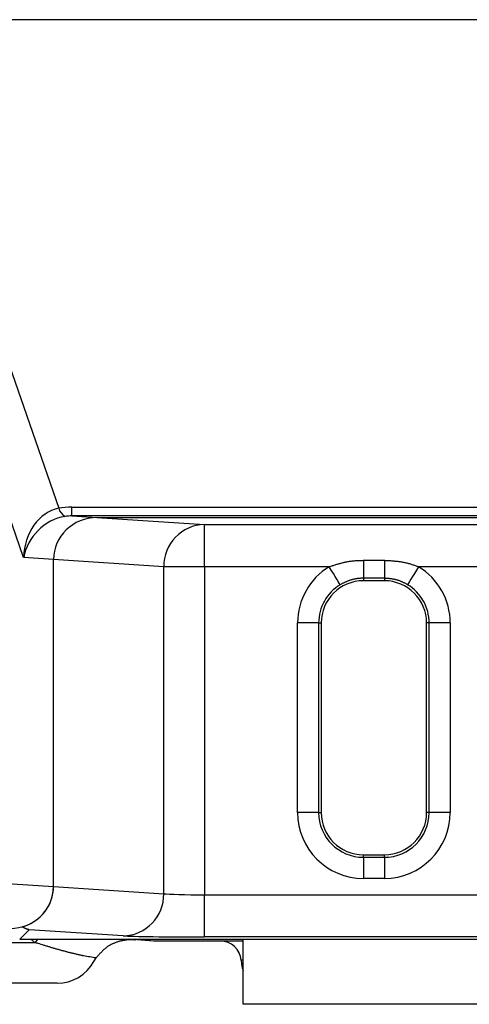
# Model space of a CAD drawing. Units: millimetres. Extents: x 0 to 600, y -1 to 424.
# Drawn here: x 324 to 334, y 43 to 67 of the extents above; entities that cross this region are included whole.
import ezdxf

# ---------------------------------------------------------------- set-up
doc = ezdxf.new("R2010")
doc.units = ezdxf.units.MM
doc.header["$LTSCALE"] = 0.259843
doc.layers.add('NoLayerName_001', color=7, linetype='Continuous')

msp = doc.modelspace()

# ---------------------------------------------------------------- linework, layer by layer
at = {"layer": 'NoLayerName_001', "color": 7, "linetype": 'Continuous', "lineweight": 25}
for p, q in [((364.597, 66.638), (320.606, 66.638)), ((320.606, 66.638), (324.625, 55.047)), ((323.792, 53.875), (320.478, 63.428)), ((324.935, 54.863), (324.935, 55.071)), ((324.935, 55.071), (360.267, 55.071)), ((360.267, 54.863), (324.935, 54.863)), ((324.935, 54.863), (325.532, 54.824)), ((325.532, 54.824), (359.671, 54.824)), ((325.532, 54.824), (339.497, 54.824)), ((325.532, 54.824), (328.082, 54.658)), ((328.082, 54.658), (336.849, 54.658)), ((328.082, 53.658), (328.082, 54.658)), ((324.501, 53.828), (323.792, 53.875)), ((327.116, 53.658), (324.501, 53.828)), ((324.501, 46.07), (324.501, 53.828)), ((331.851, 53.81), (332.351, 53.81)), ((331.851, 53.81), (331.851, 53.386)), ((332.351, 53.81), (332.351, 53.386)), ((327.116, 45.899), (327.116, 53.658)), ((328.082, 53.658), (327.116, 53.658)), ((331.04, 53.658), (328.082, 53.658)), ((328.082, 53.658), (328.082, 45.873)), ((337.101, 53.658), (333.162, 53.658)), ((332.351, 53.386), (331.851, 53.386)), ((331.851, 53.386), (331.851, 53.324)), ((332.351, 53.324), (331.851, 53.324)), ((332.351, 53.386), (332.351, 53.324)), ((330.29, 47.824), (330.29, 52.324)), ((330.79, 52.324), (330.29, 52.324)), ((330.79, 52.324), (330.79, 47.824)), ((330.79, 52.324), (330.851, 52.324)), ((330.851, 52.324), (330.851, 47.824)), ((333.412, 52.324), (333.351, 52.324)), ((333.351, 47.824), (333.351, 52.324)), ((333.412, 47.824), (333.412, 52.324)), ((333.912, 52.324), (333.412, 52.324)), ((333.912, 52.324), (333.912, 47.824)), ((330.79, 47.824), (330.29, 47.824)), ((330.79, 47.824), (330.851, 47.824)), ((333.412, 47.824), (333.351, 47.824)), ((333.912, 47.824), (333.412, 47.824)), ((331.851, 46.763), (331.851, 46.824)), ((331.851, 46.824), (332.351, 46.824)), ((331.851, 46.763), (332.351, 46.763)), ((331.851, 46.763), (331.851, 46.263)), ((332.351, 46.763), (332.351, 46.824)), ((332.351, 46.763), (332.351, 46.263)), ((332.351, 46.263), (331.851, 46.263)), ((323.284, 46.149), (324.501, 46.07)), ((324.501, 46.07), (327.116, 45.899)), ((328.082, 44.874), (328.082, 45.873)), ((328.082, 45.873), (337.101, 45.873)), ((323.922, 45.045), (323.698, 44.821)), ((326.15, 44.899), (323.922, 45.045)), ((337.101, 44.874), (328.082, 44.874)), ((314.656, 44.739), (324.063, 44.739)), ((323.698, 44.821), (335.502, 44.821)), ((326.87, 44.774), (326.283, 44.821)), ((329.001, 44.774), (326.87, 44.774)), ((329.001, 43.274), (329.001, 44.821)), ((325.46, 44.289), (325.512, 44.374)), ((328.954, 44.318), (328.961, 44.23)), ((324.585, 43.774), (314.656, 43.774)), ((357.101, 43.274), (329.001, 43.274))]:
    msp.add_line(p, q, dxfattribs=at)
at = {"layer": 'NoLayerName_001', "color": 8, "linetype": 'Continuous', "lineweight": 25}
for p, q in [((324.124, 44.821), (324.063, 44.739)), ((326.87, 44.774), (326.455, 44.821)), ((329.001, 44.318), (328.954, 44.318)), ((328.961, 44.23), (329.001, 44.23))]:
    msp.add_line(p, q, dxfattribs=at)
at = {"layer": 'NoLayerName_001', "color": 7, "linetype": 'Continuous', "lineweight": 25}
for points in [[(331.3, 53.231), (331.294, 53.24), (331.279, 53.265), (331.255, 53.305), (331.222, 53.359), (331.183, 53.423), (331.139, 53.496), (331.09, 53.576), (331.04, 53.658)], [(333.162, 53.658), (333.112, 53.576), (333.064, 53.496), (333.019, 53.423), (332.98, 53.359), (332.948, 53.305), (332.924, 53.265), (332.908, 53.24), (332.902, 53.231)], [(328.961, 44.23), (328.978, 44.139), (329.001, 44.074)]]:
    msp.add_lwpolyline(points, dxfattribs=at)
for centre, radius, start, end in [((324.926, 55.121), 0.31, 193.7906, 240.5416), ((328.105, 53.67), 0.989, 91.3078, 180.6692), ((331.851, 52.324), 1.561, 121.2951, 180), ((332.351, 52.324), 1.561, 0, 58.7049), ((331.851, 52.324), 1, 90, 180), ((332.351, 52.324), 1, 0, 90), ((331.851, 52.324), 1.061, 121.2951, 180), ((332.351, 52.324), 1.061, 0, 58.7049), ((331.851, 47.824), 1.561, 180, 270), ((331.851, 47.824), 1.061, 180, 270), ((331.851, 47.824), 1, 180, 270), ((332.351, 47.824), 1.561, 270, 0), ((332.351, 47.824), 1.061, 270, 0), ((332.351, 47.824), 1, 270, 0), ((326.128, 45.888), 0.989, 271.3078, 0.6694), ((328.456, 44.274), 0.5, 5, 90), ((324.585, 44.774), 1, 270, 331.0086)]:
    msp.add_arc(centre, radius, start, end, dxfattribs=at)
at = {"layer": 'NoLayerName_001', "color": 8, "linetype": 'Continuous', "lineweight": 25}
msp.add_arc((326.87, 48.509), 4.7, 231.6911, 233.3297, dxfattribs=at)
at = {"layer": 'NoLayerName_001', "color": 7, "linetype": 'Continuous', "lineweight": 25}
for centre, major_axis, ratio, start_param, end_param in [((324.758, 53.875), (0.062, 1.186), 0.812725, 0.201169, 1.613057), ((325.654, 53.025), (1.901, -1.545), 0.70626, 2.425979, 2.580371), ((324.758, 53.875), (0.737, 0.772), 0.838042, 0.83373, 2.245617), ((325.537, 53.824), (-1.033, 0.067), 0.965789, 4.779738, 6.346017), ((325.537, 53.824), (-1.033, 0.067), 0.965789, 4.779738, 6.346017), ((325.654, 53.816), (1.247, -0.826), 0.514881, 2.47662, 2.631012), ((323.466, 46.074), (1.033, -0.067), 0.965789, 4.779738, 6.346017), ((323.466, 46.074), (-1.033, 0.067), 0.965789, 1.918825, 3.204424), ((328.082, 45.908), (1, 0), 0.03491, 3.403392, 4.712389), ((328.082, 44.908), (2, 0), 0.017455, 3.403392, 4.712389)]:
    msp.add_ellipse(centre, major_axis=major_axis, ratio=ratio, start_param=start_param, end_param=end_param, dxfattribs=at)
for points, knots in [([(331.04, 53.658), (331.054, 53.662), (331.08, 53.671), (331.12, 53.684), (331.159, 53.696), (331.199, 53.709), (331.239, 53.721), (331.279, 53.732), (331.319, 53.743), (331.359, 53.754), (331.399, 53.763), (331.439, 53.772), (331.48, 53.78), (331.521, 53.786), (331.562, 53.792), (331.603, 53.796), (331.644, 53.8), (331.685, 53.803), (331.727, 53.805), (331.768, 53.807), (331.81, 53.808), (331.837, 53.809), (331.851, 53.81)], [0, 0, 0, 0, 0.0417112, 0.083408, 0.1250768, 0.1667052, 0.2082829, 0.2498021, 0.2912585, 0.3326516, 0.3739859, 0.4152712, 0.4565235, 0.4977655, 0.5390266, 0.5803329, 0.6216987, 0.6631288, 0.70462, 0.7461624, 0.7877416, 0.8293401, 0.8293401, 0.8293401, 0.8293401]), ([(332.351, 53.81), (332.365, 53.809), (332.393, 53.807), (332.435, 53.805), (332.476, 53.803), (332.518, 53.8), (332.559, 53.797), (332.601, 53.793), (332.642, 53.789), (332.683, 53.784), (332.724, 53.778), (332.765, 53.772), (332.805, 53.765), (332.846, 53.756), (332.886, 53.747), (332.926, 53.736), (332.966, 53.724), (333.005, 53.712), (333.044, 53.699), (333.084, 53.686), (333.123, 53.672), (333.149, 53.663), (333.162, 53.658)], [0, 0, 0, 0, 0.0417397, 0.0834647, 0.1251612, 0.1668162, 0.2084192, 0.2499618, 0.2914391, 0.3328501, 0.3741983, 0.4154927, 0.4567482, 0.4979861, 0.5392352, 0.5805256, 0.6218755, 0.6632918, 0.7047723, 0.7463072, 0.7878814, 0.8294762, 0.8294762, 0.8294762, 0.8294762]), ([(331.851, 53.386), (331.842, 53.385), (331.822, 53.384), (331.793, 53.382), (331.764, 53.38), (331.735, 53.378), (331.707, 53.375), (331.678, 53.371), (331.65, 53.366), (331.622, 53.36), (331.594, 53.354), (331.566, 53.346), (331.539, 53.337), (331.512, 53.327), (331.485, 53.317), (331.458, 53.306), (331.432, 53.294), (331.405, 53.282), (331.379, 53.27), (331.352, 53.257), (331.326, 53.244), (331.309, 53.235), (331.3, 53.231)], [0, 0, 0, 0, 0.0291315, 0.0582345, 0.0872832, 0.1162561, 0.1451391, 0.1739277, 0.2026299, 0.2312684, 0.2598831, 0.2885162, 0.3171996, 0.3459558, 0.374798, 0.403732, 0.4327569, 0.4618659, 0.4910478, 0.5202874, 0.5495671, 0.5788673, 0.5788673, 0.5788673, 0.5788673]), ([(332.902, 53.231), (332.894, 53.235), (332.877, 53.245), (332.851, 53.258), (332.825, 53.272), (332.799, 53.285), (332.773, 53.297), (332.747, 53.308), (332.72, 53.319), (332.693, 53.329), (332.666, 53.337), (332.638, 53.345), (332.611, 53.352), (332.582, 53.358), (332.554, 53.363), (332.525, 53.367), (332.497, 53.371), (332.468, 53.374), (332.439, 53.378), (332.41, 53.38), (332.38, 53.383), (332.361, 53.385), (332.351, 53.386)], [0, 0, 0, 0, 0.0291225, 0.0582169, 0.0872574, 0.1162228, 0.1450993, 0.1738826, 0.2025807, 0.2312165, 0.2598301, 0.2884633, 0.317148, 0.3459063, 0.3747515, 0.4036891, 0.4327182, 0.4618318, 0.4910186, 0.5202634, 0.5495484, 0.578854, 0.578854, 0.578854, 0.578854]), ([(323.922, 45.045), (323.92, 45.045), (323.915, 45.046), (323.908, 45.047), (323.902, 45.049), (323.895, 45.05), (323.889, 45.052), (323.882, 45.054), (323.875, 45.056), (323.869, 45.058), (323.862, 45.06), (323.856, 45.062), (323.849, 45.065), (323.842, 45.068), (323.836, 45.071), (323.829, 45.074), (323.823, 45.077), (323.816, 45.08), (323.81, 45.084), (323.803, 45.087), (323.796, 45.091), (323.79, 45.094), (323.783, 45.098), (323.777, 45.102), (323.768, 45.107), (323.762, 45.111), (323.757, 45.113)], [0, 0, 0, 0, 0.0067424, 0.013506, 0.020293, 0.0271057, 0.0339467, 0.040819, 0.047726, 0.0546715, 0.0616596, 0.0686948, 0.0757818, 0.082922, 0.0901144, 0.0973576, 0.1046492, 0.1119866, 0.1193665, 0.1267851, 0.1342385, 0.1417222, 0.1492315, 0.1567617, 0.1643076, 0.1794258, 0.1794258, 0.1794258, 0.1794258]), ([(325.512, 44.374), (325.488, 44.378), (325.439, 44.386), (325.365, 44.398), (325.291, 44.41), (325.218, 44.424), (325.145, 44.439), (325.072, 44.455), (324.999, 44.472), (324.926, 44.489), (324.854, 44.507), (324.781, 44.526), (324.709, 44.546), (324.637, 44.566), (324.565, 44.586), (324.493, 44.607), (324.422, 44.629), (324.35, 44.65), (324.254, 44.68), (324.159, 44.709), (324.087, 44.732), (324.063, 44.739)], [0, 0, 0, 0, 0.074727, 0.149435, 0.224115, 0.29877, 0.373415, 0.448064, 0.522728, 0.597415, 0.67213, 0.74688, 0.821666, 0.896489, 0.971348, 1.046243, 1.12117, 1.196125, 1.271103, 1.421109, 1.496124, 1.496124, 1.496124, 1.496124]), ([(326.448, 44.798), (326.438, 44.799), (326.417, 44.801), (326.385, 44.803), (326.354, 44.805), (326.322, 44.805), (326.29, 44.804), (326.257, 44.802), (326.225, 44.798), (326.193, 44.794), (326.16, 44.789), (326.127, 44.783), (326.094, 44.775), (326.061, 44.767), (326.028, 44.757), (325.995, 44.746), (325.962, 44.734), (325.929, 44.721), (325.896, 44.706), (325.864, 44.69), (325.832, 44.672), (325.8, 44.653), (325.769, 44.632), (325.738, 44.609), (325.709, 44.584), (325.679, 44.557), (325.651, 44.529), (325.622, 44.499), (325.595, 44.469), (325.567, 44.438), (325.54, 44.406), (325.521, 44.385), (325.512, 44.374)], [0, 0, 0, 0, 0.031515, 0.063133, 0.094878, 0.126777, 0.158854, 0.191134, 0.223642, 0.256404, 0.289445, 0.32279, 0.356464, 0.390493, 0.4249, 0.459686, 0.494839, 0.530356, 0.566243, 0.60252, 0.639214, 0.676369, 0.714039, 0.752288, 0.791192, 0.83077, 0.870984, 0.911768, 0.953034, 0.994674, 1.036571, 1.078598, 1.078598, 1.078598, 1.078598])]:
    msp.add_open_spline(points, degree=3, knots=knots, dxfattribs=at)

doc.saveas('drawing.dxf')
